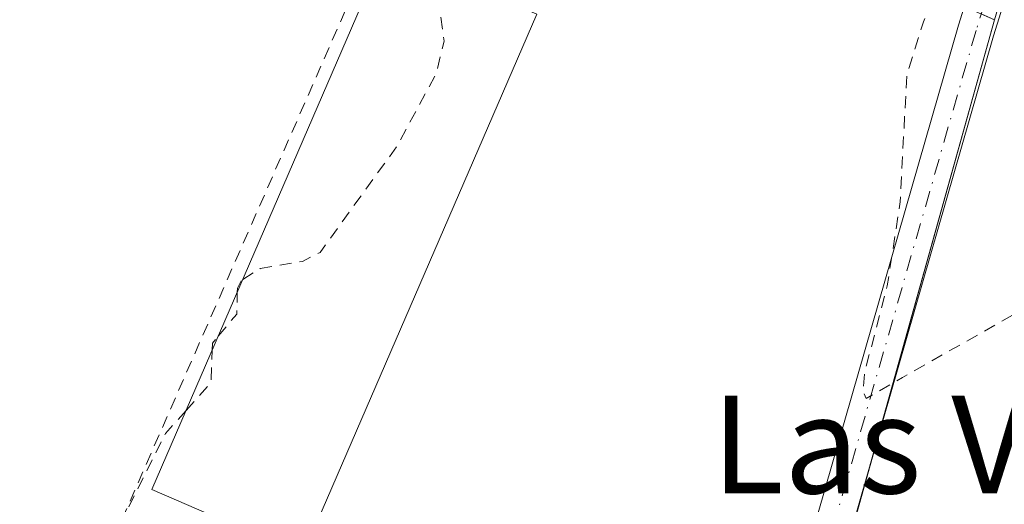
# Model space of a CAD drawing. Units: metres. Extents: x 563377 to 566826, y 4698648 to 4700993.
# Drawn here: x 563933 to 564014, y 4700340 to 4700380 of the extents above; entities that cross this region are included whole.
import ezdxf
from ezdxf.enums import TextEntityAlignment as Align

# ---------------------------------------------------------------- set-up
doc = ezdxf.new("R2010")
doc.units = ezdxf.units.M
doc.header["$MEASUREMENT"] = 0
doc.linetypes.add('DGN Style 2', pattern=[1.6480167562047852, 0.988810053722871, -0.6592067024819142])
doc.linetypes.add('DGN Style 4', pattern=[2.6384748266838614, 1.318413404963828, -0.6592067024819142, 0.001648016756204785, -0.6592067024819142])
for name, color, linetype, lineweight in [('Agrupación de edificios CxS', 7, 'Continuous', 0), ('Alambrada', 7, 'DGN Style 2', 0), ('Camino Cxs', 7, 'Continuous', 0), ('Camino eje', 30, 'DGN Style 4', 13), ('Cultivos herbáceos CxS', 92, 'Continuous', 0), ('Cultivos leñosos CxS', 92, 'Continuous', 0), ('Curva de nivel auxiliar', 30, 'DGN Style 2', 0), ('Edificación industrial Cxs', 135, 'Continuous', 13), ('Núcleo urbano CxS', 7, 'Continuous', 0), ('Texto cartográfico', 7, 'Continuous', 0)]:
    doc.layers.add(name, color=color, linetype=linetype, lineweight=lineweight)
doc.styles.add('Style-Arial', font='txt')

msp = doc.modelspace()

# ---------------------------------------------------------------- linework, layer by layer
at = {"layer": 'Agrupación de edificios CxS', "color": 7, "linetype": 'Continuous', "lineweight": 0, "extrusion": (-0.00150493022342126, -0.005381034815196469, 0.9999843897028295), "elevation": -25773.19508649577, "flags": 128}
msp.add_lwpolyline([(564013.0309935351, 4700309.48032199), (564003.2117980951, 4700274.371313686)], dxfattribs=at)
at = {"layer": 'Agrupación de edificios CxS', "color": 7, "linetype": 'Continuous', "lineweight": 0, "extrusion": (-0.1124315301036982, 0.04927535715312255, 0.9924369452091018), "elevation": 168565.7844191641, "flags": 128}
msp.add_lwpolyline([(-4531470.537225682, -1359796.967555294), (-4531470.537225683, -1359795.761906547)], dxfattribs=at)
at = {"layer": 'Agrupación de edificios CxS', "color": 7, "linetype": 'Continuous', "lineweight": 0}
msp.add_polyline3d([(564013.1151000002, 4700380.1163, 368.5200999999943), (563987.0143999998, 4700286.7905, 369.2026999999944), (563951.8062000005, 4700302.9749, 368.2268999999943), (563941.5536000002, 4700316.534800001, 369.1119000000036), (563938.3300999999, 4700331.6601, 367.630799999999), (563903.9801000003, 4700337.170100001, 367.403999999995), (563897.8601000002, 4700349.4901, 367.9502999999968), (563898.6601, 4700352.380100001, 368.831600000005), (563924.3400999998, 4700409.2501, 370.1224999999977), (563920.9401000004, 4700410.6501, 368.9042000000045), (563920.5085000005, 4700410.862199999, 368.7375999999931), (563967.1719000004, 4700517.003599999, 368.4241000000038), (563981.7500999998, 4700509.1801, 369.0335000000051), (563993.5900999998, 4700502.850099999, 370.4734999999928), (564008.0288000006, 4700494.752499999, 370.3785999999964), (564007.9090999998, 4700494.4639, 370.5179999999964), (563969.5427000001, 4700401.9561, 370.3871000000072), (563968.5793000003, 4700399.633500001, 370.1999000000069)], close=True, dxfattribs=at)
msp.add_polyline3d([(564003.2961999997, 4700345.0078, 368.3163999999961), (563987.0143999998, 4700286.7905, 369.2026999999944), (563951.8062000005, 4700302.9749, 368.2268999999943), (563941.5536000002, 4700316.534800001, 369.1119000000036), (563938.3300999999, 4700331.6601, 367.630799999999)], dxfattribs=at)
at = {"layer": 'Alambrada', "color": 7, "linetype": 'DGN Style 2', "lineweight": 0}
msp.add_polyline3d([(563898.6601, 4700352.380100001, 368.831600000005), (563897.8601000002, 4700349.4901, 367.9502999999968), (563903.9801000003, 4700337.170100001, 367.403999999995), (563938.3300999999, 4700331.6601, 367.630799999999), (563966.8701, 4700396.6501, 369.6300999999949)], dxfattribs=at)
at = {"layer": 'Camino Cxs', "color": 7, "linetype": 'Continuous', "lineweight": 0}
msp.add_polyline3d([(564043.8946000002, 4700474.444399999, 368.5112999999984), (564039.3696999997, 4700463.382300001, 368.7102000000014), (564026.0401, 4700420.219900001, 368.5911999999953), (564013.0268999999, 4700378.799699999, 368.565499999997), (563995.5692999996, 4700318.174500001, 367.9948000000004), (563992.6864999998, 4700319.0045, 367.468399999998), (564010.1540999999, 4700379.6645, 368.1731), (564023.1759000003, 4700421.1121, 368.304099999994), (564036.5163000004, 4700464.309699999, 368.4116000000067), (564039.2960000001, 4700477.3388, 368.4440999999933)], dxfattribs=at)
msp.add_polyline3d([(564043.8945000004, 4700474.444300001, 368.5112999999984), (564039.3696999997, 4700463.382300001, 368.7102000000014), (564026.0401, 4700420.219900001, 368.5911999999953), (564013.0268999999, 4700378.799699999, 368.565499999997), (563995.5692999996, 4700318.174500001, 367.9948000000004), (563992.6864999998, 4700319.0045, 367.468399999998), (564010.1540999999, 4700379.6645, 368.1731), (564023.1759000003, 4700421.1121, 368.304099999994), (564036.5163000004, 4700464.309699999, 368.4116000000067), (564039.2959000003, 4700477.3387, 368.4440999999933)], close=True, dxfattribs=at)
at = {"layer": 'Camino eje', "color": 30, "linetype": 'DGN Style 4', "lineweight": 13}
msp.add_polyline3d([(564042.6710999999, 4700477.6941, 368.473800000007), (564037.9430999998, 4700463.846100001, 368.5625), (564024.6080999998, 4700420.665899999, 368.4389999999985), (564011.5904999999, 4700379.232100001, 368.383799999996), (563994.1278999997, 4700318.589500001, 367.735400000005)], dxfattribs=at)
at = {"layer": 'Cultivos herbáceos CxS', "color": 92, "linetype": 'Continuous', "lineweight": 0}
for points in [[(564343.3214999996, 4700283.557700001, 367.8990999999951), (564237.2386999996, 4700352.664899999, 368.0623000000051), (564194.6653000005, 4700380.3991, 368.0907000000007), (564147.5159, 4700411.1143, 368.1995000000024), (564116.3097000001, 4700437.894300001, 368.1585000000051), (564062.6155000003, 4700466.338500001, 368.3950999999943), (564041.9782999996, 4700478.207000001, 368.4042999999947), (564013.1151000002, 4700380.1163, 367.7480999999971), (563968.5793000003, 4700399.633500001, 367.9072000000015), (563969.5427000001, 4700401.9561, 367.792300000001), (564007.9090999998, 4700494.4639, 368.4799999999959), (564008.0288000006, 4700494.752499999, 368.4758000000002), (563993.5900999998, 4700502.850099999, 368.7063999999955), (563981.7500999998, 4700509.1801, 368.5648999999976), (563967.1719000004, 4700517.003599999, 368.3693999999959), (563933.6690999996, 4700534.983100001, 368.3625999999931), (563903.6429000003, 4700554, 368.3555000000051), (563861.8925000001, 4700580.442299999, 368.1677000000054), (563758.3065, 4700652.646700001, 367.7795000000042)], [(563967.1719000004, 4700517.003599999, 368.3693999999959), (563981.7500999998, 4700509.1801, 368.5648999999976), (563993.5900999998, 4700502.850099999, 368.7063999999955), (564008.0288000006, 4700494.752499999, 368.4758000000002), (564007.9090999998, 4700494.4639, 368.4799999999959), (563969.5427000001, 4700401.9561, 367.792300000001), (563968.5793000003, 4700399.633500001, 367.9072000000015), (564013.1151000002, 4700380.1163, 367.7480999999971)], [(564194.6653000005, 4700380.3991, 368.0907000000007), (564147.5159, 4700411.1143, 368.1995000000024), (564116.3097000001, 4700437.894300001, 368.1585000000051), (564062.6155000003, 4700466.338500001, 368.3950999999943), (564041.9782999996, 4700478.207000001, 368.4042999999947), (564013.1151000002, 4700380.1163, 367.7480999999971)]]:
    msp.add_polyline3d(points, dxfattribs=at)
at = {"layer": 'Cultivos leñosos CxS', "color": 92, "linetype": 'Continuous', "lineweight": 0, "extrusion": (-0.002340120691479892, -0.008367347834568507, 0.9999622549503381), "elevation": -40281.83992935352, "flags": 128}
msp.add_lwpolyline([(564012.4312804238, 4700207.603679323), (563986.3286814437, 4700114.274612164)], dxfattribs=at)
at = {"layer": 'Cultivos leñosos CxS', "color": 92, "linetype": 'Continuous', "lineweight": 0}
msp.add_polyline3d([(564194.6653000005, 4700380.3991, 368.0907000000007), (564151.2341, 4700232.3806, 366.6833000000042), (564142.2381999996, 4700230.263900001, 365.7464999999939), (564136.0395999998, 4700211.994200001, 363.4922999999981), (564110.8898, 4700218.285700001, 366.1538), (564089.7629000006, 4700226.743100001, 367.8565999999992), (564025.6810999997, 4700254.5715, 367.5696999999927), (564015.1149000004, 4700259.159499999, 367.1860000000015), (563982.5809000004, 4700272.631100001, 364.8031999999948), (563983.4308000002, 4700273.976700001, 365.1407999999938), (563987.0143999998, 4700286.7905, 366.9060999999929), (564013.1151000002, 4700380.1163, 367.7480999999971), (564041.9782999996, 4700478.207000001, 368.4042999999947), (564062.6155000003, 4700466.338500001, 368.3950999999943), (564116.3097000001, 4700437.894300001, 368.1585000000051), (564147.5159, 4700411.1143, 368.1995000000024)], close=True, dxfattribs=at)
msp.add_polyline3d([(564194.6653000005, 4700380.3991, 368.0907000000007), (564147.5159, 4700411.1143, 368.1995000000024), (564116.3097000001, 4700437.894300001, 368.1585000000051), (564062.6155000003, 4700466.338500001, 368.3950999999943), (564041.9782999996, 4700478.207000001, 368.4042999999947), (564013.1151000002, 4700380.1163, 367.7480999999971)], dxfattribs=at)
at = {"layer": 'Curva de nivel auxiliar', "color": 30, "linetype": 'DGN Style 2', "lineweight": 0, "elevation": 367.5, "flags": 128}
for points in [[(563946.898, 4700348.142000001), (563945.2199999997, 4700346.270099999), (563940.9199999999, 4700337.6801), (563939.0499999998, 4700334.880100001), (563937.2000000002, 4700333.050100001), (563935.6399999997, 4700332.030099999), (563934.0099999999, 4700331.620100001), (563932.0300000003, 4700331.940099999), (563925.9400000004, 4700335.610099999), (563912.75, 4700342.610099999), (563909.0499999998, 4700344.030099999), (563903.3700000001, 4700345.120100001), (563901.1100000005, 4700346.1601), (563899.6500000004, 4700347.4101), (563898.4299999997, 4700349.210100001), (563897.8399999999, 4700350.790100001), (563897.54, 4700353.0601), (563898.2000000002, 4700356.5801), (563903.0599999996, 4700368.190099999), (563905.7699999996, 4700376.390100001), (563913.7699999996, 4700393.4001), (563919.0099999999, 4700407.5801), (563919.3099999996, 4700409.860099999), (563916.7300000004, 4700414.630100001), (563916.75, 4700416.4301), (563917.8099999996, 4700417.620100001), (563921.2800000003, 4700419.170100001), (563922.7699999996, 4700420.170100001), (563924.3399999999, 4700421.890100001), (563925.3499999996, 4700423.550100001), (563930.3499999996, 4700435.620100001), (563933.7100000001, 4700445.5101), (563934.1299999999, 4700447.6501), (563934.04, 4700448.720100001), (563933.6600000003, 4700448.890100001), (563931.1600000003, 4700447.890100001), (563929.6399999997, 4700447.840100001), (563925.0899999999, 4700449.920100001), (563923.8899999997, 4700450.8101), (563921.6100000005, 4700453.850099999), (563919.75, 4700455.520099999), (563918.3399999999, 4700456.120100001), (563911.6500000004, 4700457.700099999), (563910.2999999998, 4700458.340100001), (563909.6900000004, 4700459.360099999), (563909.25, 4700461.440099999), (563905.6500000004, 4700464.220100001), (563903.7999999998, 4700464.3201), (563900.6200000001, 4700462.9101), (563899.8300000001, 4700462.850099999), (563899.0899999999, 4700463.840100001), (563897.6699999999, 4700468.0001), (563895.3200000003, 4700470.350099999), (563895.5199999996, 4700472.130100001), (563894.5800000001, 4700473.460100001), (563893.6699999999, 4700473.370100001), (563892.6200000001, 4700472.470100001), (563889.3300000001, 4700467.370100001), (563887.9600000001, 4700465.780099999), (563888.9199999999, 4700470.0801), (563893.0800000001, 4700481.3201), (563893.6799999997, 4700484.440099999), (563893.4199999999, 4700485.6601), (563892.4500000002, 4700485.7401), (563891.2599999999, 4700484.850099999), (563889.4000000004, 4700482.2401), (563886.3200000003, 4700476.890100001), (563885.7999999998, 4700476.4801), (563885.2800000003, 4700476.5601), (563883.3399999999, 4700478.4901), (563881.8300000001, 4700480.6601), (563879.4600000001, 4700481.9301), (563878.9000000004, 4700482.520099999), (563878.1699999999, 4700485.3301), (563876.3200000003, 4700488.7401), (563875.9600000001, 4700492.100099999), (563875.4900000002, 4700493.2601), (563872.0899999999, 4700493.970100001), (563870.5300000003, 4700494.7501), (563869.3899999997, 4700495.7501), (563869.1699999999, 4700498.450099999), (563866.8300000001, 4700501.110099999), (563866.5099999999, 4700506.370100001), (563865.5800000001, 4700509.6601), (563860, 4700511.9101), (563853.5599999996, 4700513.890100001), (563852.5499999998, 4700514.9101), (563851.3099999996, 4700517.600099999), (563850.6100000005, 4700518.3301), (563849.6699999999, 4700518.6501), (563846.6299999999, 4700518.6501), (563847.0999999996, 4700521.460100001), (563841.9800000004, 4700521.9301), (563840.3499999996, 4700523.110099999), (563839.4699999997, 4700524.370100001), (563838.3499999996, 4700529.120100001), (563838.3200000003, 4700532.710100001), (563838.7699999996, 4700537.700099999), (563838.0999999996, 4700539.190099999), (563836.4400000004, 4700539.600099999), (563836.2400000002, 4700543.450099999), (563834.29, 4700547.620100001), (563834, 4700548.9901), (563834.4900000002, 4700551.1501), (563838.1699999999, 4700560.0001), (563838.4000000004, 4700561.290100001), (563838.1200000001, 4700561.850099999), (563833.6100000005, 4700560.2501), (563830.9500000002, 4700558.850099999), (563830.4299999997, 4700559.3201), (563830.3700000001, 4700561.7401), (563829.7400000002, 4700561.9301), (563828.4299999997, 4700561.3201), (563822.7400000002, 4700556.880100001), (563814.1500000004, 4700547.2401), (563810.29, 4700543.8101), (563804.7699999996, 4700540.090100001), (563801.4199999999, 4700536.170100001), (563799.6699999999, 4700534.590100001), (563798.1299999999, 4700533.950099999), (563797.5999999996, 4700535.0801), (563797.2300000004, 4700535.1801), (563790.7400000002, 4700530.870100001), (563788.8099999996, 4700530.2601), (563787.9699999997, 4700530.6501), (563787.9100000003, 4700531.5001), (563788.5, 4700533.130100001), (563792.0099999999, 4700538.340100001), (563806.3700000001, 4700554.1501), (563807.7800000003, 4700556.050100001), (563808.4900000002, 4700557.800100001), (563810.2000000002, 4700559.8201), (563810.2800000003, 4700560.6601), (563809.6799999997, 4700561.940099999), (563806.5, 4700564.4001), (563805.7300000004, 4700565.790100001), (563806.2699999996, 4700572.220100001), (563805.9400000004, 4700573.0801), (563804.4100000003, 4700574.4101), (563804.0599999996, 4700577.290100001), (563803.1399999997, 4700578.970100001), (563803.9299999997, 4700580.450099999), (563806.6100000005, 4700583.8101), (563807.04, 4700585.1601), (563806.3700000001, 4700586.220100001), (563804.7400000002, 4700586.600099999), (563804.54, 4700587.880100001), (563804.2000000002, 4700588.300100001), (563802.7100000001, 4700588.200099999), (563799.9900000002, 4700586.6801), (563798.5099999999, 4700586.360099999), (563795.0300000003, 4700586.710100001), (563793.29, 4700587.630100001), (563792.6600000003, 4700587.6601), (563788.8399999999, 4700584.300100001), (563785.04, 4700582.960100001), (563781.7300000004, 4700580.610099999), (563779.79, 4700581.2401), (563776.0199999996, 4700583.670100001), (563772.4299999997, 4700584.1601), (563769.5099999999, 4700583.940099999), (563769.2800000003, 4700584.6601), (563771.4000000004, 4700587.5801), (563771.8499999996, 4700589.1501), (563771.54, 4700589.4301), (563770.2400000002, 4700589.2501), (563768.5, 4700589.770099999), (563767.1399999997, 4700589.210100001), (563763.7000000002, 4700586.2601), (563758.2400000002, 4700584.280099999), (563756.29, 4700583.090100001), (563753.9100000003, 4700580.7601), (563752.3700000001, 4700578.640100001), (563751.0499999998, 4700574.880100001), (563748.2199999997, 4700568.860099999), (563748.4100000003, 4700567.960100001), (563749.25, 4700567.3101), (563749.3700000001, 4700564.190099999), (563750.0099999999, 4700563.0001), (563751.3899999997, 4700562.380100001), (563754.1600000003, 4700561.890100001), (563757.7000000002, 4700562.0001), (563754.54, 4700555.200099999), (563746.9299999997, 4700544.370100001), (563733.75, 4700529.4301), (563727.4600000001, 4700524.0701), (563722.2199999997, 4700521.5801), (563720.6299999999, 4700522.370100001), (563720.4900000002, 4700525.670100001), (563726.9699999997, 4700542.700099999), (563752.5499999998, 4700603.5101), (563753.1799999997, 4700606.630100001), (563753.5700000003, 4700611.540100001), (563753.4600000001, 4700615.4101), (563751.29, 4700615.040100001), (563751.1299999999, 4700615.2601), (563752.3200000003, 4700616.940099999), (563755.7699999996, 4700619.640100001), (563757.0800000001, 4700621.1601), (563756.6799999997, 4700621.470100001), (563754.0700000003, 4700621.4001), (563751.2699999996, 4700620.790100001), (563750.9299999997, 4700621.040100001), (563751.1100000005, 4700623.1601), (563748.6200000001, 4700622.780099999), (563747.4600000001, 4700624.290100001), (563745.8799999999, 4700625.040100001), (563742.5199999996, 4700624.5801), (563741.5599999996, 4700626.6501), (563739.1500000004, 4700629.800100001), (563736.9900000002, 4700634.0601), (563737.1500000004, 4700635.0601), (563747.0700000003, 4700646.970100001), (563774.3499999996, 4700672.0601), (563785.54, 4700683.550100001), (563794.7599999999, 4700691.7301), (563806.5700000003, 4700703.5601), (563813.3499999996, 4700711.520099999), (563803.9299999997, 4700706.350099999), (563794.5099999999, 4700704.390100001), (563792.7000000002, 4700704.2301), (563791.1600000003, 4700704.5601), (563790.4100000003, 4700705.420100001), (563790.2000000002, 4700707.530099999), (563789.7999999998, 4700707.7301), (563789.0499999998, 4700707.420100001), (563736.1299999999, 4700663.3301), (563732.9699999997, 4700661.4101), (563732.0099999999, 4700661.220100001), (563729.4000000004, 4700661.4901), (563728.0300000003, 4700661.100099999), (563725.2400000002, 4700656.5701), (563723.3799999999, 4700655.050100001), (563721.9299999997, 4700654.5701), (563720.0899999999, 4700655.350099999), (563717.5300000003, 4700657.920100001), (563712.0499999998, 4700661.690099999), (563703.9500000002, 4700671.040100001), (563700.4400000004, 4700673.350099999), (563695.7000000002, 4700677.8201), (563691.0300000003, 4700683.7301), (563687.2999999998, 4700687.5701), (563676.0800000001, 4700695.370100001), (563661.1799999997, 4700704.530099999), (563650.5099999999, 4700709.540100001), (563642.2999999998, 4700714.390100001), (563631, 4700719.090100001), (563623.4900000002, 4700724.520099999), (563613.8600000005, 4700729.860099999), (563609.1100000005, 4700731.940099999), (563597.4100000003, 4700738.110099999), (563591.8300000001, 4700741.6601), (563590.0099999999, 4700742.130100001), (563588.1399999997, 4700742.110099999), (563578.5199999996, 4700738.770099999), (563576.1699999999, 4700738.2601), (563571.25, 4700735.220100001), (563567.6299999999, 4700733.530099999), (563562.1600000003, 4700731.690099999), (563556.0099999999, 4700727.790100001), (563552.6299999999, 4700726.380100001), (563552.0199999996, 4700726.390100001), (563554.1500000004, 4700728.870100001), (563555.6699999999, 4700731.940099999), (563556.1100000005, 4700735.110099999), (563555.3700000001, 4700736.790100001), (563553.9500000002, 4700737.5701), (563552.4299999997, 4700737.390100001), (563549.7100000001, 4700736.460100001), (563546.5700000003, 4700734.700099999), (563547.6100000005, 4700737.420100001), (563547.4400000004, 4700737.720100001), (563546.8899999997, 4700737.530099999), (563540.5800000001, 4700732.290100001), (563539.6799999997, 4700728.220100001), (563538.4699999997, 4700726.5701), (563537.6699999999, 4700726.3101), (563536.9400000004, 4700726.940099999), (563536.4800000004, 4700727.9301), (563537.4299999997, 4700733.270099999), (563537.25, 4700735.4901), (563536.5700000003, 4700736.340100001), (563535.1200000001, 4700737.030099999), (563535.1600000003, 4700739.940099999), (563534.54, 4700741.290100001), (563529.8899999997, 4700745.640100001), (563524.5800000001, 4700742.270099999), (563521.5099999999, 4700741.350099999), (563519.5499999998, 4700739.9001), (563517.9900000002, 4700737.860099999), (563516.7100000001, 4700733.460100001), (563515.8700000001, 4700732.600099999), (563513.3200000003, 4700734.5001), (563509.7000000002, 4700736.140100001), (563501.6200000001, 4700735.670100001), (563497.2300000004, 4700736.1501), (563491.79, 4700738.6601), (563485.9400000004, 4700742.2301), (563484.6200000001, 4700744.030099999), (563484.3799999999, 4700747.1801), (563482.6399999997, 4700752.200099999), (563482.5300000003, 4700754.0601), (563483.0800000001, 4700759.2601), (563481.8399999999, 4700762.340100001), (563481.7999999998, 4700764.800100001), (563482.4900000002, 4700766.5001), (563485.0800000001, 4700769.800100001), (563486.1399999997, 4700772.200099999), (563487.7300000004, 4700779.2501), (563489.7699999996, 4700783.960100001), (563490.4900000002, 4700789.450099999), (563489.3200000003, 4700793.170100001), (563485.8399999999, 4700797.7501), (563483.8099999996, 4700801.940099999), (563482.4199999999, 4700803.370100001), (563480.1500000004, 4700804.390100001), (563475.6600000003, 4700807.2401), (563468.9699999997, 4700812.850099999), (563458.4600000001, 4700818.9801), (563455.4600000001, 4700821.140100001), (563448.9100000003, 4700824.440099999), (563444.2199999997, 4700826.4001), (563438.3300000001, 4700831.140100001), (563435.1900000004, 4700832.4001), (563429.8600000005, 4700835.630100001), (563424.5499999998, 4700837.6601), (563422.7000000002, 4700837.850099999), (563420.5800000001, 4700837.5801), (563419.25, 4700836.920100001), (563418.1399999997, 4700835.6801), (563416.2599999999, 4700830.5001), (563411.1100000005, 4700821.0701), (563410.0700000003, 4700817.550100001), (563408.4000000004, 4700813.4801), (563403.8799999999, 4700804.590100001), (563402.2599999999, 4700800.1801), (563400.4100000003, 4700796.450099999), (563399.4500000002, 4700792.790100001), (563399.5499999998, 4700789.420100001), (563398.4500000002, 4700786.870100001), (563394.3700000001, 4700780.590100001), (563389.3200000003, 4700773.770099999), (563387.8499999996, 4700772.4101), (563386.7199999997, 4700772.2601), (563386.4800000004, 4700772.9101), (563386.6200000001, 4700774.540100001), (563387.7199999997, 4700778.460100001), (563392.5499999998, 4700788.600099999), (563394.6200000001, 4700794.5101), (563400.0700000003, 4700806.3301), (563401.7699999996, 4700811.120100001), (563405.3200000003, 4700818.1801), (563405.9600000001, 4700819.970100001), (563406.6500000004, 4700824.120100001), (563408.6900000004, 4700827.140100001), (563409.79, 4700829.4801), (563410.5300000003, 4700833.640100001), (563413.5, 4700841.210100001), (563413.7100000001, 4700843.4301), (563413.3499999996, 4700845.1501), (563411.8300000001, 4700847.790100001), (563409.7999999998, 4700849.4101), (563396.5599999996, 4700854.2301), (563393.1699999999, 4700857.0601), (563390.9299999997, 4700858.3201), (563380.6900000004, 4700860.8101), (563378.3729999998, 4700862.376700001)], [(563969.8696999997, 4700403.5548), (563974.1399999997, 4700412.340100001), (563976.8200000003, 4700417.1501), (563981.2000000002, 4700423.0101), (563982.5199999996, 4700423.920100001), (563983.3700000001, 4700424.020099999), (563984.1299999999, 4700423.5801), (563985.6500000004, 4700421.030099999), (563987.9199999999, 4700419.0001), (563994.1399999997, 4700416.4001), (563997.0599999996, 4700415.520099999), (564000.2400000002, 4700413.200099999), (564003.2400000002, 4700413.850099999), (564007.2199999997, 4700413.7301), (564008.5999999996, 4700414.5601), (564011.0099999999, 4700417.170100001), (564012.2199999997, 4700417.950099999), (564015.25, 4700417.420100001), (564015.9900000002, 4700416.940099999), (564016.4000000004, 4700416.210100001), (564016.4500000002, 4700415.100099999), (564015.9600000001, 4700414.210100001), (564015.1299999999, 4700413.950099999), (564012.5800000001, 4700414.1801), (564011.4699999997, 4700413.4101), (564011.0099999999, 4700412.5801), (564011.3799999999, 4700405.6801), (564012.7599999999, 4700400.390100001), (564012.6299999999, 4700395.190099999), (564010.9600000001, 4700388.420100001), (564007.2800000003, 4700379.940099999), (564005.9199999999, 4700375.600099999), (564005.3799999999, 4700365.210100001), (564004.3200000003, 4700358.3301), (564002.4500000002, 4700351.1801), (564002.3399999999, 4700349.6601), (564002.5899999999, 4700349.130100001), (564005.5700000003, 4700350.840100001), (564014.6500000004, 4700355.9801), (564024.4299999997, 4700359.850099999), (564043.7000000002, 4700363.520099999), (564061.7300000004, 4700367.2301), (564070.9699999997, 4700370.860099999), (564077.7800000003, 4700375.7501), (564079.9000000004, 4700377.020099999), (564080.8099999996, 4700378.040100001), (564083.9299999997, 4700385.870100001), (564085.1299999999, 4700387.270099999), (564086.4500000002, 4700387.880100001), (564087.7699999996, 4700387.050100001), (564088.1600000003, 4700385.960100001), (564087.5899999999, 4700384.220100001), (564085.9000000004, 4700381.8301), (564085.7999999998, 4700380.700099999), (564086.5199999996, 4700381.050100001), (564088.2999999998, 4700383.780099999), (564089.6900000004, 4700385.2601), (564091.25, 4700386.3101), (564092.8499999996, 4700386.420100001), (564093.7199999997, 4700385.210100001), (564095.1900000004, 4700378.450099999), (564097.6900000004, 4700376.020099999), (564097.8799999999, 4700371.8101), (564098.3899999997, 4700371.5701), (564100.0800000001, 4700372.9901), (564100.8399999999, 4700372.920100001), (564101.5, 4700372.4301), (564101.7999999998, 4700371.6601), (564101.7000000002, 4700370.7301), (564099.9900000002, 4700367.170100001), (564098.7199999997, 4700362.6501), (564099.4600000001, 4700362.450099999), (564101.2800000003, 4700363.5701), (564102.0199999996, 4700363.5801), (564102.6200000001, 4700362.1501), (564102.79, 4700359.360099999), (564103.3300000001, 4700359.190099999), (564104.5599999996, 4700360.380100001), (564105.4699999997, 4700362.050100001), (564106.9000000004, 4700368.1801), (564109.0599999996, 4700372.270099999), (564109.9699999997, 4700376.130100001), (564113.6399999997, 4700384.9901), (564115.4000000004, 4700387.4801), (564117.8099999996, 4700388.7601), (564119.1699999999, 4700391.140100001), (564122.5499999998, 4700394.4301), (564125.1699999999, 4700398.7601), (564125.9400000004, 4700399.460100001), (564126.5199999996, 4700398.460100001), (564126.4900000002, 4700395.630100001), (564128.1299999999, 4700396.540100001), (564128.7599999999, 4700396.4301), (564129.0999999996, 4700395.780099999), (564127.9699999997, 4700391.970100001), (564127.4900000002, 4700388.1501), (564126.1200000001, 4700384.190099999), (564125.9000000004, 4700382.5101), (564126.5, 4700376.7601), (564126.1500000004, 4700373.200099999), (564126.5499999998, 4700373.030099999), (564128.0700000003, 4700373.960100001), (564128.6500000004, 4700373.450099999), (564128.5800000001, 4700372.280099999), (564127.6399999997, 4700369.1801), (564127.7599999999, 4700367.690099999), (564128.25, 4700367.550100001), (564130.2599999999, 4700370.460100001), (564132, 4700371.700099999), (564133.25, 4700371.440099999), (564136.54, 4700368.840100001), (564137.3600000005, 4700368.690099999), (564138.1500000004, 4700369.0001), (564141.6600000003, 4700372.530099999), (564142.7100000001, 4700376.460100001), (564144.0599999996, 4700378.420100001), (564148.5, 4700381.130100001), (564150.0499999998, 4700381.540100001), (564151.2800000003, 4700381.2401), (564151.7599999999, 4700379.470100001), (564150.6500000004, 4700375.4001), (564150.1200000001, 4700364.6501), (564148.4500000002, 4700357.350099999), (564149.5899999999, 4700353.200099999), (564150.1399999997, 4700349.6801), (564150.0300000003, 4700348.040100001), (564149.29, 4700346.110099999), (564150.5899999999, 4700344.9001), (564151.9699999997, 4700344.470100001), (564156.8300000001, 4700346.460100001), (564158.5599999996, 4700346.640100001), (564162.9600000001, 4700344.520099999), (564166.3600000005, 4700343.4801), (564167.5599999996, 4700342.670100001), (564169.1699999999, 4700340.420100001), (564170.1100000005, 4700337.270099999), (564170.1699999999, 4700335.280099999), (564169.4900000002, 4700329.550100001), (564169.8499999996, 4700328.220100001), (564170.7199999997, 4700328.6801), (564172.4400000004, 4700331.7601), (564174.3200000003, 4700337.270099999), (564177.6699999999, 4700345.4101), (564180.7000000002, 4700354.620100001), (564183.3099999996, 4700363.880100001), (564183.9100000003, 4700367.0601), (564184.4100000003, 4700367.800100001), (564184.7599999999, 4700366.6801), (564184.5999999996, 4700364.420100001), (564182.9000000004, 4700355.640100001), (564183.0499999998, 4700353.2501), (564183.6799999997, 4700352.1501), (564185.1900000004, 4700352.2501), (564188.4100000003, 4700354.340100001), (564190.8399999999, 4700354.700099999), (564195.5199999996, 4700353.920100001), (564196.79, 4700353.360099999), (564197.9199999999, 4700351.8201), (564198.4600000001, 4700348.0101), (564199.54, 4700347.090100001), (564200.6399999997, 4700347.420100001), (564203.29, 4700349.4001), (564205.2699999996, 4700351.540100001), (564206.1600000003, 4700352.0601), (564207.2999999998, 4700351.520099999), (564208.2699999996, 4700349.5601), (564209.8499999996, 4700347.630100001), (564211.4400000004, 4700348.9901), (564212.1100000005, 4700348.7301), (564212.4600000001, 4700346.9001), (564212.2100000001, 4700343.720100001), (564212.4299999997, 4700343.350099999), (564213.6399999997, 4700343.120100001), (564214.0199999996, 4700341.9301), (564214.3300000001, 4700336.840100001), (564215.04, 4700333.280099999), (564214.9299999997, 4700329.170100001), (564215.9800000004, 4700327.8201), (564216.3499999996, 4700326.470100001), (564216.0300000003, 4700322.1801), (564216.2000000002, 4700320.440099999), (564217.4100000003, 4700315.130100001), (564218.9500000002, 4700311.690099999), (564217.7599999999, 4700306.450099999), (564217.9199999999, 4700304.950099999), (564218.5899999999, 4700304.170100001), (564219.5800000001, 4700304.4801), (564220.2800000003, 4700307.110099999), (564221.79, 4700309.960100001), (564221.7400000002, 4700312.640100001), (564224.2100000001, 4700318.5601), (564226.0899999999, 4700327.780099999), (564228.0899999999, 4700332.890100001), (564230.04, 4700341.890100001), (564230.9000000004, 4700343.9301), (564232.1399999997, 4700345.030099999), (564233.1600000003, 4700344.620100001), (564236.3600000005, 4700341.030099999), (564242.2000000002, 4700340.0101), (564247.2000000002, 4700338.210100001), (564252.2400000002, 4700334.9101), (564260.6500000004, 4700327.880100001), (564265.2599999999, 4700325.3101), (564275.7300000004, 4700321.380100001), (564280.3499999996, 4700317.670100001), (564285.5899999999, 4700314.780099999), (564288.5599999996, 4700314.120100001), (564290.3600000005, 4700313.370100001), (564293.2599999999, 4700310.880100001), (564297.4100000003, 4700305.850099999), (564300.0499999998, 4700304.620100001), (564303.0099999999, 4700304.210100001), (564305.0599999996, 4700302.8201), (564308.3200000003, 4700302.0801), (564313.6900000004, 4700298.720100001), (564316.6699999999, 4700296.0801), (564316.9800000004, 4700293.920100001), (564318.1900000004, 4700292.270099999), (564326.0199999996, 4700285.9901), (564329.8799999999, 4700283.880100001), (564334.4199999999, 4700279.0601), (564340, 4700274.540100001), (564341.3200000003, 4700273.8101), (564342.3499999996, 4700273.640100001), (564347.0700000003, 4700274.030099999), (564348.9000000004, 4700273.090100001), (564350.2599999999, 4700271.300100001), (564352.3600000005, 4700266.130100001), (564352.5599999996, 4700264.220100001), (564352.0300000003, 4700260.640100001), (564351.3899999997, 4700259.970100001), (564349.6399999997, 4700259.8201), (564345.7000000002, 4700261.380100001), (564340.5499999998, 4700259.4801), (564335.2100000001, 4700258.300100001), (564329.9800000004, 4700258.4801), (564325.6100000005, 4700257.7301), (564315.3399999999, 4700259.2601), (564310.9199999999, 4700258.3301), (564304.6200000001, 4700256.200099999), (564303.3300000001, 4700256.2501), (564301.7999999998, 4700257.1601), (564300.5899999999, 4700256.6801), (564295.8099999996, 4700249.610099999), (564289.9000000004, 4700243.9001), (564285.9800000004, 4700241.190099999), (564280.2000000002, 4700235.370100001), (564274.4000000004, 4700228.460100001), (564270.4000000004, 4700222.5601), (564264.4299999997, 4700212.520099999), (564263.54, 4700209.420100001), (564263.3600000005, 4700204.0701), (564262.4500000002, 4700199.9001), (564263.1699999999, 4700194.3201), (564264.79, 4700189.4301), (564264.2199999997, 4700183.8101), (564265.7000000002, 4700181.460100001), (564267.1100000005, 4700176.950099999), (564268.3499999996, 4700175.690099999), (564276.0999999996, 4700174.0601), (564288.7699999996, 4700168.350099999), (564292.8200000003, 4700167.920100001), (564298.8799999999, 4700165.960100001), (564308.5, 4700164.1501), (564311.0300000003, 4700162.1601), (564315.04, 4700157.0101), (564316.7199999997, 4700155.340100001), (564320.9400000004, 4700153.190099999), (564329.2800000003, 4700147.8201), (564331.7999999998, 4700145.8101), (564336.1699999999, 4700140.840100001), (564343.0800000001, 4700131.1601), (564344.1500000004, 4700128.920100001), (564344.9299999997, 4700125.620100001), (564347.7599999999, 4700121.170100001), (564348, 4700118.120100001), (564346.8399999999, 4700112.920100001), (564347.6799999997, 4700110.9301), (564347.7800000003, 4700109.4001), (564345.9500000002, 4700103.220100001), (564345.7300000004, 4700101.380100001), (564346.1500000004, 4700099.770099999), (564347.6500000004, 4700097.120100001), (564349.04, 4700093.190099999), (564350.1600000003, 4700091.7301), (564355.6100000005, 4700087.2601), (564359.5099999999, 4700085.1501), (564362.7199999997, 4700084.050100001), (564362.4900000002, 4700083.6501), (564361.2300000004, 4700083.290100001), (564357.4299999997, 4700082.940099999), (564356.8300000001, 4700082.550100001), (564356.9699999997, 4700082.220100001), (564360.9800000004, 4700080.970100001), (564365.8099999996, 4700078.2301), (564366.8099999996, 4700078.190099999), (564367.7100000001, 4700078.7401), (564367.7400000002, 4700079.720100001), (564367.0800000001, 4700081.5001), (564367.2699999996, 4700082.0101), (564369.6699999999, 4700082.5701), (564379.2300000004, 4700081.300100001), (564383.2100000001, 4700079.7301), (564389.3300000001, 4700077.960100001), (564393.9299999997, 4700077.5001), (564403.3600000005, 4700075.840100001), (564407.3300000001, 4700075.7301), (564409.9199999999, 4700076.020099999), (564412.3300000001, 4700077.040100001), (564414.2100000001, 4700078.7401), (564415.6100000005, 4700081.800100001), (564420.2699999996, 4700095.6601), (564425.9800000004, 4700115.940099999), (564433, 4700137.440099999), (564438.4000000004, 4700157.800100001), (564443.3499999996, 4700172.9001), (564448.1299999999, 4700191.9301), (564449.5499999998, 4700195.470100001), (564450.6699999999, 4700196.860099999), (564451.6299999999, 4700197.5101), (564458.3300000001, 4700198.720100001), (564461.2000000002, 4700198.2601), (564469.4100000003, 4700193.1601), (564480.0099999999, 4700187.600099999), (564484.6500000004, 4700185.550100001), (564493.7999999998, 4700180.610099999), (564504.0599999996, 4700176.550100001), (564505.2699999996, 4700176.610099999), (564505.6299999999, 4700177.920100001), (564506.4500000002, 4700178.870100001), (564507.6399999997, 4700179.370100001), (564508.5099999999, 4700179.380100001), (564518.0099999999, 4700176.7601), (564528.0199999996, 4700172.050100001), (564529.8300000001, 4700171.640100001), (564532.25, 4700171.5801), (564534.3600000005, 4700172.370100001), (564536.1799999997, 4700173.960100001), (564541, 4700177.170100001), (564543.0800000001, 4700179.280099999), (564543.5199999996, 4700180.210100001), (564543.5217000004, 4700180.385199999)], [(563951.5433, 4700358.8705), (563952.9600000001, 4700359.7501), (563956.4400000004, 4700360.340100001), (563957.8700000001, 4700361.0801), (563964.1500000004, 4700369.7301), (563967.3899999997, 4700375.7301), (563968.0199999996, 4700378.350099999), (563967.5700000003, 4700381.6501), (563966.8499999996, 4700383.520099999), (563966.1942999996, 4700384.66)], [(563951.0905999999, 4700357.824999999), (563951.0999999996, 4700358.1601), (563951.4299999997, 4700358.800100001), (563951.5433, 4700358.8705)], [(563949.5355000002, 4700354.2335), (563951.04, 4700356.0101), (563951.0905999999, 4700357.824999999)], [(563949.0297999998, 4700353.065500001), (563949.0499999998, 4700353.6601), (563949.5355000002, 4700354.2335)], [(563946.898, 4700348.142000001), (563948.9400000004, 4700350.420100001), (563949.0297999998, 4700353.065500001)]]:
    msp.add_lwpolyline(points, dxfattribs=at)
at = {"layer": 'Edificación industrial Cxs', "color": 135, "linetype": 'Continuous', "lineweight": 13}
msp.add_polyline3d([(563975.6201, 4700380.5801, 368.7786999999953), (563956.4700999996, 4700336.3301, 368.8319000000047), (563944.1001000004, 4700341.6801, 369.3343000000023), (563963.2600999996, 4700385.9301, 369.5402000000031), (563975.6201, 4700380.5801, 368.7786999999953)], dxfattribs=at)
msp.add_3dface([(563975.6201, 4700380.5801, 369.5402000000031), (563956.4700999996, 4700336.3301, 369.5402000000031), (563944.1001000004, 4700341.6801, 369.5402000000031), (563963.2600999996, 4700385.9301, 369.5402000000031)], dxfattribs=at)
at = {"layer": 'Núcleo urbano CxS', "color": 7, "linetype": 'Continuous', "lineweight": 0, "extrusion": (-0.002340120691479892, -0.008367347834568507, 0.9999622549503381), "elevation": -40281.83992935352, "flags": 128}
msp.add_lwpolyline([(564012.4312804238, 4700207.603679323), (563986.3286814437, 4700114.274612164)], dxfattribs=at)
at = {"layer": 'Núcleo urbano CxS', "color": 7, "linetype": 'Continuous', "lineweight": 0}
msp.add_polyline3d([(564013.1151000002, 4700380.1163, 367.7480999999971), (563987.0143999998, 4700286.7905, 366.9060999999929), (563951.8062000005, 4700302.9749, 366.375199999995), (563941.5536000002, 4700316.534800001, 365.9312999999966), (563938.3300999999, 4700331.6601, 367.7511999999988), (563903.9801000003, 4700337.170100001, 366.6238000000012), (563897.8601000002, 4700349.4901, 366.5820999999996), (563898.6601, 4700352.380100001, 366.902900000001), (563924.3400999998, 4700409.2501, 368.1616000000067), (563920.9401000004, 4700410.6501, 367.8628000000026), (563920.5085000005, 4700410.862199999, 367.8159000000014), (563967.1719000004, 4700517.003599999, 368.3693999999959), (563981.7500999998, 4700509.1801, 368.5648999999976), (563993.5900999998, 4700502.850099999, 368.7063999999955), (564008.0288000006, 4700494.752499999, 368.4758000000002), (564007.9090999998, 4700494.4639, 368.4799999999959), (563969.5427000001, 4700401.9561, 367.792300000001), (563968.5793000003, 4700399.633500001, 367.9072000000015)], close=True, dxfattribs=at)
msp.add_polyline3d([(563967.1719000004, 4700517.003599999, 368.3693999999959), (563981.7500999998, 4700509.1801, 368.5648999999976), (563993.5900999998, 4700502.850099999, 368.7063999999955), (564008.0288000006, 4700494.752499999, 368.4758000000002), (564007.9090999998, 4700494.4639, 368.4799999999959), (563969.5427000001, 4700401.9561, 367.792300000001), (563968.5793000003, 4700399.633500001, 367.9072000000015), (564013.1151000002, 4700380.1163, 367.7480999999971)], dxfattribs=at)

# ---------------------------------------------------------------- texts
at = {"layer": 'Texto cartográfico', "color": 7, "linetype": 'Continuous', "lineweight": 0, "style": 'Style-Arial'}
msp.add_text('Las Viñas', height=8, dxfattribs=at).set_placement((564013.3444243905, 4700345.360149999), align=Align.MIDDLE_CENTER)

doc.saveas('drawing.dxf')
